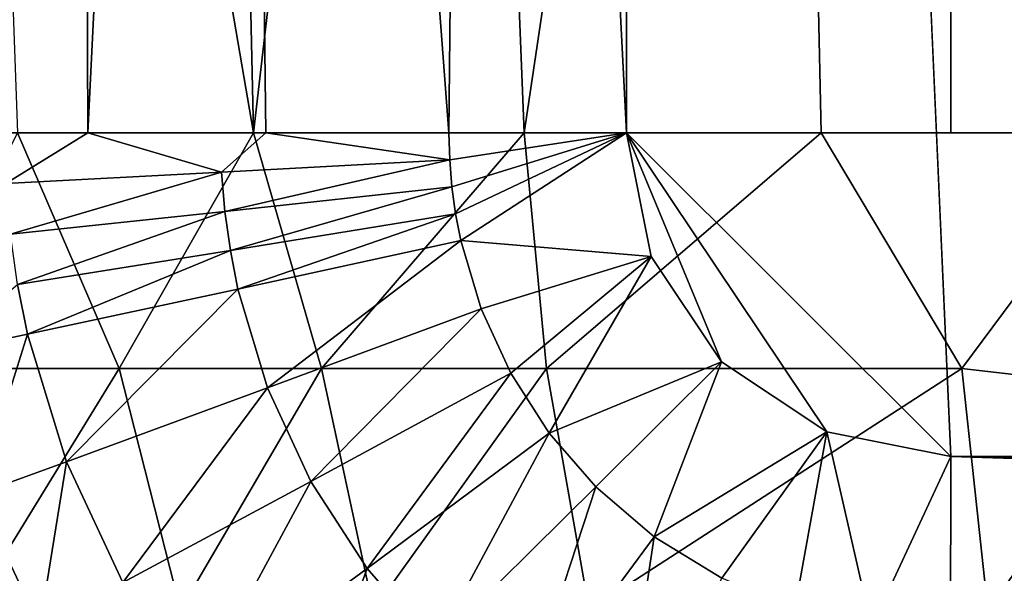
# Model space of a CAD drawing. Units: inches. Extents: x -20.3 to 20.5, y -22.9 to 23.9.
# Drawn here: x -19.3 to -18.7, y -22.4 to -22.1 of the extents above; entities that cross this region are included whole.
import ezdxf

# ---------------------------------------------------------------- set-up
doc = ezdxf.new("R2010")
doc.units = ezdxf.units.IN
doc.header["$MEASUREMENT"] = 0
doc.layers.add('SEAT-BACK', color=5, linetype='Continuous')
doc.layers.add('SEAT-GLIDE', color=5, linetype='Continuous')

msp = doc.modelspace()

# ---------------------------------------------------------------- linework, layer by layer
at = {"layer": 'SEAT-BACK'}
for points in [[(-9.64567, -22.34252, 0.94488), (-18.89764, -5.21654, 0.94488), (-9.64567, 11.90945, 0.94488)], [(-18.89764, -9.44882, 0.94488), (-18.89764, -5.21654, 0.94488), (-9.64567, -22.34252, 0.94488)], [(-9.64567, -22.34252, 0.94488), (-18.89764, -13.6811, 0.94488), (-18.89764, -9.44882, 0.94488)], [(-9.64567, -22.34252, 0.94488), (-18.89764, -17.91339, 0.94488), (-18.89764, -13.6811, 0.94488)], [(-18.89764, -22.14567, 0.94488), (-18.98747, -20.38222, 0.95166), (-18.89764, -17.91339, 0.94488)], [(-18.70079, -22.34252, 0.94488), (-18.89764, -17.91339, 0.94488), (-9.64567, -22.34252, 0.94488)], [(-18.89764, -17.91339, 0.94488), (-18.70079, -22.34252, 0.94488), (-18.89764, -22.14567, 0.94488)], [(-18.80232, -21.0876, 25.08644), (-18.58759, -22.14567, 25.10303), (-18.61051, -20.02953, 25.22884)], [(-19.32286, -22.14567, 1.11785), (-19.38262, -20.38222, 1.16321), (-19.2314, -20.38222, 1.04114)], [(-19.32286, -22.14567, 1.11785), (-19.2314, -20.38222, 1.04114), (-19.22476, -22.14567, 1.04114)], [(-19.22476, -22.14567, 1.04114), (-19.2314, -20.38222, 1.04114), (-19.13817, -20.38222, 0.99387)], [(-19.22476, -22.14567, 1.04114), (-19.13817, -20.38222, 0.99387), (-19.11659, -22.14567, 0.98635)], [(-19.11659, -22.14567, 0.98635), (-19.13817, -20.38222, 0.99387), (-19.00544, -22.14567, 0.95474)], [(-19.00544, -22.14567, 0.95474), (-19.13817, -20.38222, 0.99387), (-18.98747, -20.38222, 0.95166)], [(-19.00544, -22.14567, 0.95474), (-18.98747, -20.38222, 0.95166), (-18.89764, -22.14567, 0.94488)], [(-19.30557, -21.0876, 24.66309), (-19.26746, -22.14567, 24.64161), (-19.12403, -22.14567, 24.79632)], [(-19.30557, -21.0876, 24.66309), (-19.12403, -22.14567, 24.79632), (-19.14755, -21.0876, 24.83508)], [(-19.14755, -21.0876, 24.83508), (-19.12403, -22.14567, 24.79632), (-19.00194, -21.0876, 24.95867)], [(-19.12403, -22.14567, 24.79632), (-18.95983, -22.14567, 24.92757), (-19.00194, -21.0876, 24.95867)], [(-19.00194, -21.0876, 24.95867), (-18.95983, -22.14567, 24.92757), (-18.80232, -21.0876, 25.08644)], [(-18.95983, -22.14567, 24.92757), (-18.7794, -22.14567, 25.03093), (-18.80232, -21.0876, 25.08644)], [(-18.80232, -21.0876, 25.08644), (-18.7794, -22.14567, 25.03093), (-18.58759, -22.14567, 25.10303)], [(-19.33957, -22.28895, 24.50587), (-19.20562, -22.28895, 24.68485), (-19.26746, -22.14567, 24.64161)], [(-19.27446, -22.17652, 1.07696), (-19.32286, -22.14567, 1.11785), (-19.22476, -22.14567, 1.04114)], [(-19.27446, -22.17652, 1.07696), (-19.22476, -22.14567, 1.04114), (-19.14348, -22.1696, 0.99787)], [(-19.20562, -22.28895, 24.68485), (-19.12403, -22.14567, 24.79632), (-19.26746, -22.14567, 24.64161)], [(-19.14348, -22.1696, 0.99787), (-19.22476, -22.14567, 1.04114), (-19.11659, -22.14567, 0.98635)], [(-19.08292, -22.28895, 24.80681), (-19.12403, -22.14567, 24.79632), (-19.20562, -22.28895, 24.68485)], [(-19.14348, -22.1696, 0.99787), (-19.11659, -22.14567, 0.98635), (-19.00498, -22.16217, 0.95474)], [(-19.08292, -22.28895, 24.80681), (-18.95983, -22.14567, 24.92757), (-19.12403, -22.14567, 24.79632)], [(-19.00498, -22.16217, 0.95474), (-19.11659, -22.14567, 0.98635), (-19.00544, -22.14567, 0.95474)], [(-19.08292, -22.28895, 24.80681), (-18.94617, -22.28895, 24.91177), (-18.95983, -22.14567, 24.92757)], [(-19.00498, -22.16217, 0.95474), (-19.00544, -22.14567, 0.95474), (-18.89764, -22.14567, 0.94488)], [(-18.89764, -22.14567, 0.94488), (-19.00363, -22.17862, 0.95474), (-19.00498, -22.16217, 0.95474)], [(-18.89764, -22.14567, 0.94488), (-19.00139, -22.19498, 0.95474), (-19.00363, -22.17862, 0.95474)], [(-18.99827, -22.21119, 0.95474), (-19.00139, -22.19498, 0.95474), (-18.89764, -22.14567, 0.94488)], [(-18.99827, -22.21119, 0.95474), (-18.89764, -22.14567, 0.94488), (-18.88266, -22.221, 0.94488)], [(-18.94617, -22.28895, 24.91177), (-18.7794, -22.14567, 25.03093), (-18.95983, -22.14567, 24.92757)], [(-18.69399, -22.28895, 25.04261), (-18.7794, -22.14567, 25.03093), (-18.94617, -22.28895, 24.91177)], [(-18.89764, -22.14567, 0.94488), (-18.70079, -22.34252, 0.94488), (-18.77612, -22.32754, 0.94488)], [(-18.89764, -22.14567, 0.94488), (-18.77612, -22.32754, 0.94488), (-18.83999, -22.28487, 0.94488)], [(-18.83999, -22.28487, 0.94488), (-18.88266, -22.221, 0.94488), (-18.89764, -22.14567, 0.94488)], [(-18.69399, -22.28895, 25.04261), (-18.58759, -22.14567, 25.10303), (-18.7794, -22.14567, 25.03093)], [(-18.69399, -22.28895, 25.04261), (-18.58171, -22.30197, 25.07569), (-18.58759, -22.14567, 25.10303)], [(-19.00498, -22.16217, 0.95474), (-19.14147, -22.19346, 0.99787), (-19.14348, -22.1696, 0.99787)], [(-19.00363, -22.17862, 0.95474), (-19.14147, -22.19346, 0.99787), (-19.00498, -22.16217, 0.95474)], [(-19.14348, -22.1696, 0.99787), (-19.27173, -22.20729, 1.07696), (-19.27446, -22.17652, 1.07696)], [(-19.14147, -22.19346, 0.99787), (-19.27173, -22.20729, 1.07696), (-19.14348, -22.1696, 0.99787)], [(-19.00363, -22.17862, 0.95474), (-19.13816, -22.21718, 0.99787), (-19.14147, -22.19346, 0.99787)], [(-19.00363, -22.17862, 0.95474), (-19.00139, -22.19498, 0.95474), (-19.13816, -22.21718, 0.99787)], [(-19.14147, -22.19346, 0.99787), (-19.26733, -22.23787, 1.07696), (-19.27173, -22.20729, 1.07696)], [(-19.14147, -22.19346, 0.99787), (-19.13816, -22.21718, 0.99787), (-19.26733, -22.23787, 1.07696)], [(-19.13358, -22.24069, 0.99787), (-19.13816, -22.21718, 0.99787), (-19.00139, -22.19498, 0.95474)], [(-19.13358, -22.24069, 0.99787), (-19.00139, -22.19498, 0.95474), (-18.99827, -22.21119, 0.95474)], [(-19.11563, -22.30078, 0.99787), (-19.13358, -22.24069, 0.99787), (-18.99827, -22.21119, 0.95474)], [(-19.11563, -22.30078, 0.99787), (-18.99827, -22.21119, 0.95474), (-18.98599, -22.25262, 0.95474)], [(-18.98599, -22.25262, 0.95474), (-18.99827, -22.21119, 0.95474), (-18.88266, -22.221, 0.94488)], [(-19.26128, -22.26819, 1.07696), (-19.26733, -22.23787, 1.07696), (-19.13816, -22.21718, 0.99787)], [(-19.26128, -22.26819, 1.07696), (-19.13816, -22.21718, 0.99787), (-19.13358, -22.24069, 0.99787)], [(-18.88266, -22.221, 0.94488), (-18.96794, -22.29188, 0.95474), (-18.98599, -22.25262, 0.95474)], [(-18.88266, -22.221, 0.94488), (-18.94452, -22.3282, 0.95474), (-18.96794, -22.29188, 0.95474)], [(-18.83999, -22.28487, 0.94488), (-18.94452, -22.3282, 0.95474), (-18.88266, -22.221, 0.94488)], [(-19.31802, -22.28025, 1.1288), (-19.26733, -22.23787, 1.07696), (-19.26128, -22.26819, 1.07696)], [(-19.23775, -22.34566, 1.07696), (-19.26128, -22.26819, 1.07696), (-19.13358, -22.24069, 0.99787)], [(-19.23775, -22.34566, 1.07696), (-19.13358, -22.24069, 0.99787), (-19.11563, -22.30078, 0.99787)], [(-18.98599, -22.25262, 0.95474), (-19.08931, -22.35772, 0.99787), (-19.11563, -22.30078, 0.99787)], [(-18.98599, -22.25262, 0.95474), (-18.96794, -22.29188, 0.95474), (-19.08931, -22.35772, 0.99787)], [(-19.29188, -22.36536, 1.1288), (-19.31802, -22.28025, 1.1288), (-19.26128, -22.26819, 1.07696)], [(-19.29188, -22.36536, 1.1288), (-19.26128, -22.26819, 1.07696), (-19.23775, -22.34566, 1.07696)], [(-18.83999, -22.28487, 0.94488), (-18.91621, -22.36086, 0.95474), (-18.94452, -22.3282, 0.95474)], [(-18.83999, -22.28487, 0.94488), (-18.88077, -22.3912, 0.95474), (-18.91621, -22.36086, 0.95474)], [(-18.77612, -22.32754, 0.94488), (-18.88077, -22.3912, 0.95474), (-18.83999, -22.28487, 0.94488)], [(-19.29577, -22.43551, 24.48306), (-19.20562, -22.28895, 24.68485), (-19.33957, -22.28895, 24.50587)], [(-19.29577, -22.43551, 24.48306), (-19.16838, -22.43551, 24.65375), (-19.20562, -22.28895, 24.68485)], [(-19.08292, -22.28895, 24.80681), (-19.20562, -22.28895, 24.68485), (-19.16838, -22.43551, 24.65375)], [(-19.05124, -22.43551, 24.76963), (-19.08292, -22.28895, 24.80681), (-19.16838, -22.43551, 24.65375)], [(-19.05124, -22.43551, 24.76963), (-18.94617, -22.28895, 24.91177), (-19.08292, -22.28895, 24.80681)], [(-19.05124, -22.43551, 24.76963), (-18.92036, -22.43551, 24.86899), (-18.94617, -22.28895, 24.91177)], [(-18.94617, -22.28895, 24.91177), (-18.92036, -22.43551, 24.86899), (-18.69399, -22.28895, 25.04261)], [(-18.69399, -22.28895, 25.04261), (-18.92036, -22.43551, 24.86899), (-18.67837, -22.43551, 24.9921)], [(-18.67837, -22.43551, 24.9921), (-18.58171, -22.30197, 25.07569), (-18.69399, -22.28895, 25.04261)], [(-18.96794, -22.29188, 0.95474), (-19.0552, -22.4104, 0.99787), (-19.08931, -22.35772, 0.99787)], [(-18.94452, -22.3282, 0.95474), (-19.0552, -22.4104, 0.99787), (-18.96794, -22.29188, 0.95474)], [(-19.11563, -22.30078, 0.99787), (-19.20343, -22.41908, 1.07696), (-19.23775, -22.34566, 1.07696)], [(-19.11563, -22.30078, 0.99787), (-19.08931, -22.35772, 0.99787), (-19.20343, -22.41908, 1.07696)], [(-18.67837, -22.43551, 24.9921), (-18.56866, -22.44994, 25.01952), (-18.58171, -22.30197, 25.07569)], [(-18.94452, -22.3282, 0.95474), (-19.01402, -22.45776, 0.99787), (-19.0552, -22.4104, 0.99787)], [(-18.94452, -22.3282, 0.95474), (-18.91621, -22.36086, 0.95474), (-19.01402, -22.45776, 0.99787)], [(-18.77612, -22.32754, 0.94488), (-18.83988, -22.41643, 0.95474), (-18.88077, -22.3912, 0.95474)], [(-18.77612, -22.32754, 0.94488), (-18.79554, -22.43492, 0.95474), (-18.83988, -22.41643, 0.95474)], [(-18.77612, -22.32754, 0.94488), (-18.74884, -22.44618, 0.95474), (-18.79554, -22.43492, 0.95474)], [(-18.70079, -22.34252, 0.94488), (-18.74884, -22.44618, 0.95474), (-18.77612, -22.32754, 0.94488)], [(-18.70079, -22.34252, 0.94488), (-18.70095, -22.44998, 0.95474), (-18.74884, -22.44618, 0.95474)], [(-18.70095, -22.44998, 0.95474), (-18.70079, -22.34252, 0.94488), (-15.3048, -22.44998, 0.95474)], [(-15.3048, -22.44998, 0.95474), (-18.70079, -22.34252, 0.94488), (-13.89001, -22.44998, 0.95474)], [(-18.70079, -22.34252, 0.94488), (-9.64567, -22.34252, 0.94488), (-13.89001, -22.44998, 0.95474)], [(-19.23775, -22.34566, 1.07696), (-19.25389, -22.446, 1.1288), (-19.29188, -22.36536, 1.1288)], [(-19.23775, -22.34566, 1.07696), (-19.20343, -22.41908, 1.07696), (-19.25389, -22.446, 1.1288)], [(-19.08931, -22.35772, 0.99787), (-19.15911, -22.48702, 1.07696), (-19.20343, -22.41908, 1.07696)], [(-19.0552, -22.4104, 0.99787), (-19.15911, -22.48702, 1.07696), (-19.08931, -22.35772, 0.99787)], [(-19.01402, -22.45776, 0.99787), (-18.91621, -22.36086, 0.95474), (-18.9625, -22.50176, 0.99787)], [(-18.9625, -22.50176, 0.99787), (-18.91621, -22.36086, 0.95474), (-18.88077, -22.3912, 0.95474)], [(-19.29188, -22.36536, 1.1288), (-19.25389, -22.446, 1.1288), (-19.29813, -22.46945, 1.18734)], [(-18.88077, -22.3912, 0.95474), (-18.90309, -22.53836, 0.99787), (-18.9625, -22.50176, 0.99787)], [(-18.88077, -22.3912, 0.95474), (-18.83988, -22.41643, 0.95474), (-18.90309, -22.53836, 0.99787)], [(-19.0552, -22.4104, 0.99787), (-19.1057, -22.54808, 1.07696), (-19.15911, -22.48702, 1.07696)], [(-19.0552, -22.4104, 0.99787), (-19.01402, -22.45776, 0.99787), (-19.1057, -22.54808, 1.07696)]]:
    msp.add_3dface(points, dxfattribs=at)
at = {"layer": 'SEAT-GLIDE'}
for points in [[(-18.70079, -22.14567), (-18.70079, -19.62598), (-18.70079, -19.62598, 0.94488), (-18.70079, -22.14567, 0.94488)], [(-16.5748, -22.14567), (-16.5748, -19.62598), (-18.70079, -19.62598), (-18.70079, -22.14567)], [(-16.5748, -19.62598, 0.94488), (-18.70079, -19.62598, 0.94488), (-18.70079, -22.14567, 0.94488), (-16.5748, -22.14567, 0.94488)], [(-18.70079, -22.14567), (-16.5748, -22.14567), (-16.5748, -22.14567, 0.94488), (-18.70079, -22.14567, 0.94488)]]:
    msp.add_3dface(points, dxfattribs=at)

doc.saveas('drawing.dxf')
